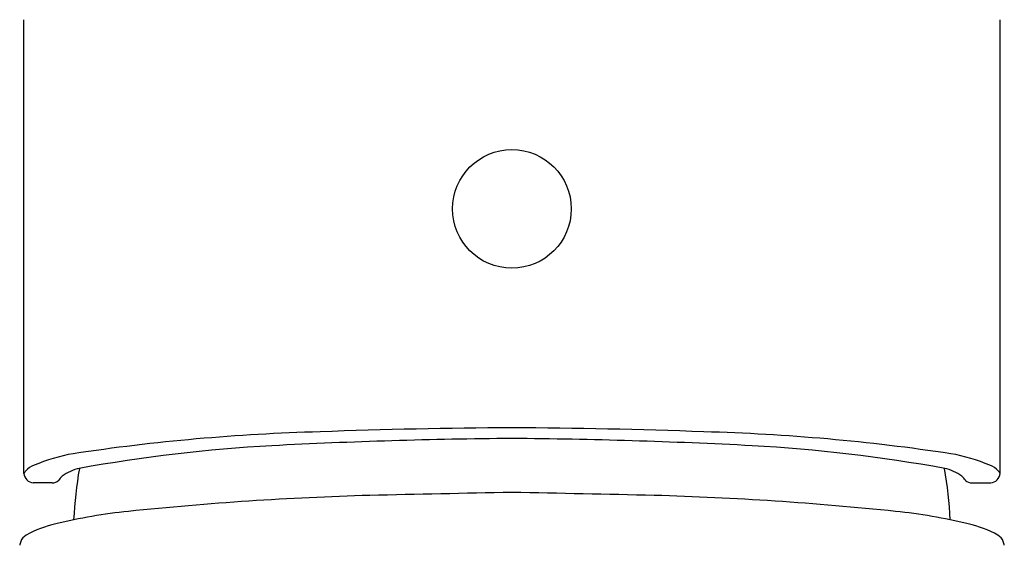
# Model space of a CAD drawing. Units: inches. Extents: x 2770.4 to 2777.7, y 124.2 to 147.7.
# Drawn here: x 2770.5 to 2772.6, y 140.5 to 141.6 of the extents above; entities that cross this region are included whole.
import ezdxf

# ---------------------------------------------------------------- set-up
doc = ezdxf.new("R2010")
doc.units = ezdxf.units.IN
doc.header["$LTSCALE"] = 0.64311
doc.header["$MEASUREMENT"] = 0
doc.layers.get('0').update_dxf_attribs({"color": 255, "linetype": 'CONTINUOUS'})

msp = doc.modelspace()

# ---------------------------------------------------------------- linework, layer by layer
for p, q in [((2770.5378, 140.6536), (2770.5378, 141.6179)), ((2772.6111, 140.6536), (2772.6111, 141.6179)), ((2770.5979, 140.6334), (2770.5577, 140.6334)), ((2772.5511, 140.6334), (2772.5913, 140.6334))]:
    msp.add_line(p, q)
msp.add_circle((2771.5743, 141.2158), 0.126)
for centre, radius, start, end in [((2771.2837, 136.4492), 4.2944, 91.557, 98.5895), ((2771.658, 127.364), 13.387, 90.35769, 92.10202), ((2771.4909, 127.364), 13.387, 87.89798, 89.64231), ((2771.8652, 136.4492), 4.2944, 81.4105, 88.443), ((2771.6608, 129.4146), 11.3135, 90.43709, 93.02151), ((2771.4882, 129.4146), 11.3135, 86.97849, 89.56291), ((2770.7088, 140.3223), 0.3791, 100.1012, 113.1605), ((2771.2502, 137.3752), 3.3424, 93.1866, 100.2488), ((2771.8987, 137.3752), 3.3424, 79.7512, 86.8134), ((2772.4402, 140.3223), 0.3791, 66.8395, 79.8988), ((2770.5727, 140.6311), 0.0418, 108.0794, 138.7607), ((2772.5763, 140.6311), 0.0418, 41.2393, 71.9206), ((2770.56, 140.6555), 0.0222, 185.0867, 264.0298), ((2770.5544, 140.6471), 0.0175, 138.7607, 160.8774), ((2770.6761, 140.5704), 0.0961, 102.3595, 126.2565), ((2771.5726, 140.5074), 0.9303, 170.2927, 177.0691), ((2771.5763, 140.5074), 0.9303, 2.9309, 9.7073), ((2772.4728, 140.5704), 0.0961, 53.7435, 77.6405), ((2772.589, 140.6555), 0.0222, 275.9702, 354.9133), ((2772.5946, 140.6471), 0.0175, 19.1226, 41.2393), ((2770.5977, 140.6536), 0.0202, 270.4891, 314.0165), ((2770.6463, 140.6171), 0.041, 131.2621, 147.4792), ((2772.5027, 140.6171), 0.041, 32.5208, 48.7379), ((2772.5513, 140.6536), 0.0202, 225.9835, 269.5109), ((2773.0433, 62.2419), 78.385, 91.073728, 91.294672), ((2770.1056, 62.2419), 78.385, 88.705328, 88.926272), ((2771.4692, 133.7537), 6.856, 91.64612, 95.93903), ((2771.6797, 133.7537), 6.856, 84.06097, 88.35388), ((2770.8835, 139.3839), 1.1954, 95.939, 103.4413), ((2772.2654, 139.3839), 1.1954, 76.5587, 84.061), ((2770.6651, 140.2979), 0.2557, 103.4413, 118.6166), ((2772.4839, 140.2979), 0.2557, 61.3834, 76.5587), ((2770.5669, 140.4954), 0.0384, 159.1711, 171.9499), ((2770.5548, 140.5), 0.0254, 118.6166, 159.1711), ((2772.5942, 140.5), 0.0254, 20.8289, 61.3834), ((2772.582, 140.4954), 0.0384, 8.0501, 20.8289)]:
    msp.add_arc(centre, radius, start, end)

doc.saveas('drawing.dxf')
